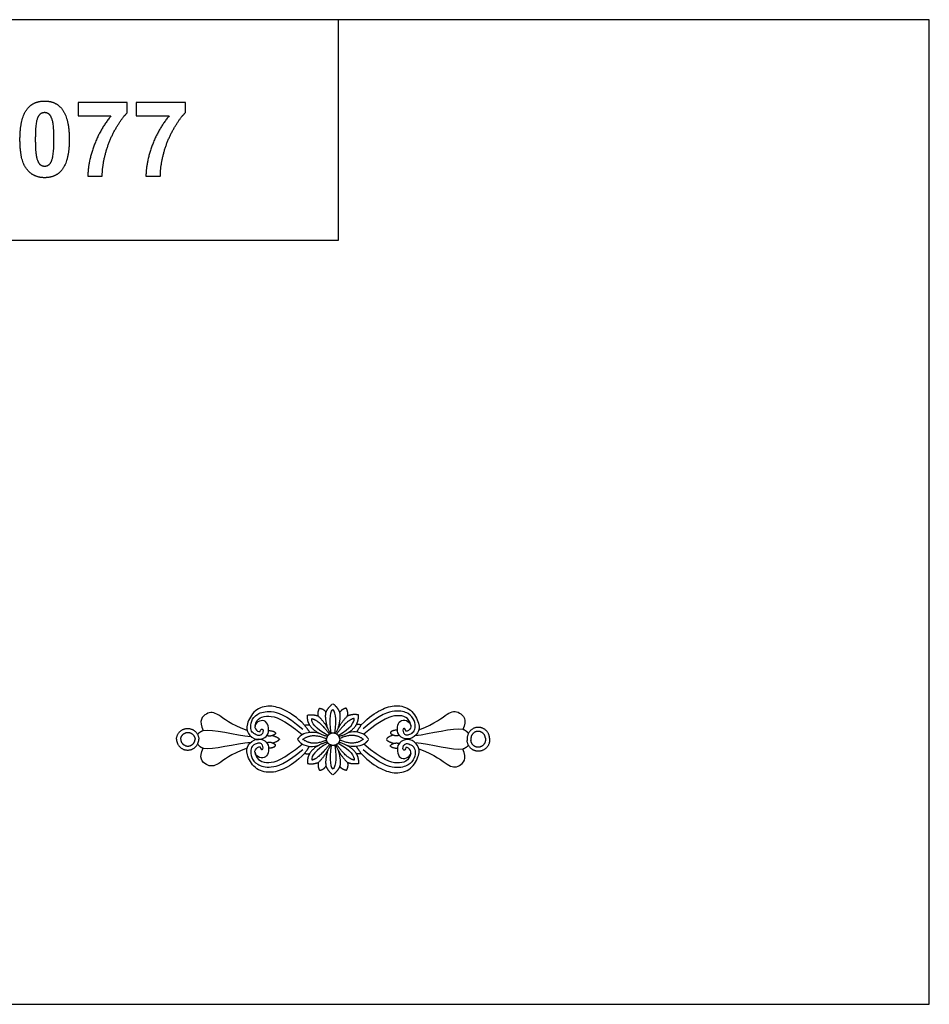
# Model space of a CAD drawing. Units: millimetres. Extents: x -16551 to -8062, y -16666 to 6156.
# Drawn here: x -12671 to -11901, y -7141 to -6307 of the extents above; entities that cross this region are included whole.
import ezdxf

# ---------------------------------------------------------------- set-up
doc = ezdxf.new("R2010")
doc.units = ezdxf.units.MM
doc.header["$MEASUREMENT"] = 0
doc.layers.add('Default', color=7, linetype='Continuous', true_color=0x000000)
doc.layers.add('ПоУмолчанию', color=7, linetype='Continuous', true_color=0x000000)

msp = doc.modelspace()

# ---------------------------------------------------------------- linework, layer by layer
at = {"layer": 'Default'}
for p, q in [((-12579.67, -6377.33), (-12621.36, -6377.33)), ((-12621.36, -6377.33), (-12621.36, -6388.74)), ((-12579.67, -6385.99), (-12579.67, -6377.33)), ((-12530.5, -6377.33), (-12572.19, -6377.33)), ((-12572.19, -6377.33), (-12572.19, -6388.74)), ((-12530.5, -6385.99), (-12530.5, -6377.33)), ((-12621.36, -6388.74), (-12593.54, -6388.74)), ((-12572.19, -6388.74), (-12544.37, -6388.74)), ((-12613.1, -6439.87), (-12600.9, -6439.87)), ((-12563.93, -6439.87), (-12551.74, -6439.87))]:
    msp.add_line(p, q, dxfattribs=at)
for points in [[(-12900.97, -7140.65), (-11900.97, -7140.65), (-11900.97, -6307.31), (-12900.97, -6307.31)], [(-12900.97, -6494.01), (-12400.97, -6494.01), (-12400.97, -6307.31), (-12900.97, -6307.31)]]:
    msp.add_lwpolyline(points, close=True, dxfattribs=at)
for points, knots in [([(-12649.67, -6376.15), (-12659, -6376.15), (-12664.21, -6382.66), (-12670.52, -6390.55), (-12670.52, -6408.49), (-12670.52, -6426.79), (-12664.78, -6433.92), (-12659.04, -6441.05), (-12649.67, -6441.05), (-12640.34, -6441.05), (-12635.13, -6434.55), (-12628.83, -6426.66), (-12628.83, -6408.63), (-12628.83, -6390.55), (-12635.09, -6382.74), (-12640.34, -6376.15), (-12649.67, -6376.15)], [-8, -8, -8, -7, -7, -6, -6, -5, -5, -4, -4, -3, -3, -2, -2, -1, -1, 0, 0, 0]), ([(-12649.67, -6385.99), (-12647.47, -6385.99), (-12645.76, -6387.41), (-12644.06, -6388.84), (-12642.93, -6393.07), (-12641.81, -6397.31), (-12641.81, -6408.63), (-12641.81, -6419.94), (-12643.06, -6424.68), (-12644.01, -6428.37), (-12645.74, -6429.79), (-12647.47, -6431.22), (-12649.67, -6431.22), (-12651.88, -6431.22), (-12653.58, -6429.81), (-12655.29, -6428.41), (-12656.41, -6424.17), (-12657.54, -6419.94), (-12657.54, -6408.63), (-12657.54, -6397.31), (-12656.29, -6392.53), (-12655.33, -6388.84), (-12653.61, -6387.41), (-12651.88, -6385.99), (-12649.67, -6385.99)], [-12, -12, -12, -11, -11, -10, -10, -9, -9, -8, -8, -7, -7, -6, -6, -5, -5, -4, -4, -3, -3, -2, -2, -1, -1, 0, 0, 0]), ([(-12593.54, -6388.74), (-12602.3, -6399.48), (-12607.54, -6413.12), (-12612.79, -6426.76), (-12613.1, -6439.87)], [1, 1, 1, 2, 2, 3, 3, 3]), ([(-12600.9, -6439.87), (-12600.95, -6431.45), (-12598.17, -6420.76), (-12595.39, -6410.06), (-12590.09, -6400.56), (-12584.79, -6391.06), (-12579.67, -6385.99)], [4, 4, 4, 5, 5, 6, 6, 7, 7, 7]), ([(-12544.37, -6388.74), (-12553.14, -6399.48), (-12558.38, -6413.12), (-12563.63, -6426.76), (-12563.93, -6439.87)], [1, 1, 1, 2, 2, 3, 3, 3]), ([(-12551.74, -6439.87), (-12551.78, -6431.45), (-12549.01, -6420.76), (-12546.23, -6410.06), (-12540.93, -6400.56), (-12535.63, -6391.06), (-12530.5, -6385.99)], [4, 4, 4, 5, 5, 6, 6, 7, 7, 7])]:
    msp.add_open_spline(points, degree=2, knots=knots, dxfattribs=at)
at = {"layer": 'ПоУмолчанию'}
for p, q in [((-12292.07, -6915.45), (-12292.07, -6917.23)), ((-12288.87, -6915.42), (-12288.87, -6917.26)), ((-12276.66, -6915.33), (-12276.66, -6917.35)), ((-12273.1, -6915.3), (-12273.1, -6917.38))]:
    msp.add_line(p, q, dxfattribs=at)
for points, degree in [([(-12429.63, -6904.44), (-12436.37, -6897.47), (-12446.67, -6890.89), (-12458.86, -6887.18), (-12472.37, -6890.61), (-12479.36, -6904.32), (-12478.23, -6911.76), (-12470.58, -6917.85), (-12462.54, -6915.28), (-12459.61, -6910.42), (-12460.47, -6902.71), (-12464.72, -6899.66), (-12471.05, -6902.04), (-12472.56, -6907.85), (-12468.4, -6910.23), (-12467.27, -6909.85)], 3), ([(-12418.01, -6896.72), (-12418.83, -6893.23), (-12416.98, -6890.09)], 2), ([(-12416.98, -6890.09), (-12413.31, -6890.64), (-12411.55, -6893.63)], 2), ([(-12411.55, -6893.63), (-12410.05, -6889.73), (-12405.93, -6886.34)], 2), ([(-12407.12, -6911.33), (-12409.48, -6898.03), (-12407.18, -6891.47), (-12405.69, -6891.22)], 3), ([(-12404.12, -6911.32), (-12401.86, -6898), (-12404.2, -6891.46), (-12405.69, -6891.22)], 3), ([(-12399.82, -6893.59), (-12401.35, -6889.7), (-12405.5, -6886.34)], 2), ([(-12394.42, -6890), (-12398.08, -6890.58), (-12399.82, -6893.59)], 2), ([(-12393.34, -6896.62), (-12392.54, -6893.12), (-12394.42, -6890)], 2), ([(-12381.66, -6904.25), (-12374.97, -6897.22), (-12364.72, -6890.57), (-12352.56, -6886.76), (-12339.02, -6890.08), (-12331.93, -6903.75), (-12333, -6911.18), (-12340.61, -6917.34), (-12348.66, -6914.83), (-12351.63, -6910), (-12350.84, -6902.27), (-12346.61, -6899.19), (-12340.26, -6901.52), (-12338.7, -6907.32), (-12342.84, -6909.74), (-12343.98, -6909.37)], 3), ([(-12478.34, -6908.78), (-12492.7, -6903.7), (-12503.54, -6893.48), (-12512.43, -6892.94), (-12519.72, -6900.65), (-12515.46, -6908.9)], 3), ([(-12467.27, -6909.85), (-12466.98, -6907.94), (-12465.28, -6907.18), (-12464.62, -6908.8), (-12465.09, -6911.66), (-12467.27, -6913.28), (-12469.54, -6913.18), (-12473.69, -6911.18), (-12475.39, -6907.75), (-12475.11, -6900.99), (-12470.39, -6894.61), (-12459.33, -6891.46), (-12446.01, -6895.27), (-12431.17, -6907.75)], 3), ([(-12471.58, -6905.16), (-12470.32, -6898.09), (-12460.62, -6895.16), (-12448.22, -6898.75), (-12431.73, -6912.33)], 3), ([(-12425.38, -6904.25), (-12427.45, -6900.82), (-12427.26, -6895.86)], 2), ([(-12427.26, -6895.86), (-12422.26, -6895), (-12418.01, -6896.72)], 2), ([(-12410.03, -6913.17), (-12420.57, -6907.13), (-12424.09, -6902.12), (-12423.56, -6898.88)], 3), ([(-12423.56, -6898.88), (-12417.66, -6899.88), (-12408.65, -6911.99)], 2), ([(-12407.79, -6911.55), (-12411.61, -6902.97), (-12418.01, -6896.72)], 2), ([(-12410.03, -6907.11), (-12412.58, -6898.46), (-12411.55, -6893.63)], 2), ([(-12403.44, -6911.54), (-12399.69, -6902.93), (-12393.34, -6896.62)], 2), ([(-12387.77, -6898.74), (-12393.66, -6899.79), (-12402.57, -6911.97)], 2), ([(-12401.24, -6907.07), (-12398.75, -6898.41), (-12399.82, -6893.59)], 2), ([(-12401.19, -6913.14), (-12390.69, -6907.02), (-12387.21, -6901.97), (-12387.77, -6898.74)], 3), ([(-12384.09, -6895.69), (-12389.1, -6894.87), (-12393.34, -6896.62)], 2), ([(-12385.91, -6904.09), (-12383.86, -6900.64), (-12384.09, -6895.69)], 2), ([(-12343.98, -6909.37), (-12344.28, -6907.46), (-12345.98, -6906.71), (-12346.63, -6908.34), (-12346.14, -6911.19), (-12343.95, -6912.79), (-12341.68, -6912.68), (-12337.54, -6910.65), (-12335.87, -6907.21), (-12336.2, -6900.44), (-12340.98, -6894.1), (-12352.06, -6891.04), (-12365.35, -6894.96), (-12380.09, -6907.55)], 3), ([(-12339.7, -6904.64), (-12341.02, -6897.58), (-12350.74, -6894.72), (-12363.11, -6898.41), (-12379.5, -6912.12)], 3), ([(-12332.92, -6908.21), (-12318.6, -6903.01), (-12307.83, -6892.71), (-12298.95, -6892.1), (-12291.6, -6899.75), (-12295.8, -6908.03)], 3), ([(-12515.46, -6908.9), (-12507.81, -6907.26), (-12487.78, -6912.78), (-12475.04, -6913.96)], 3), ([(-12429.63, -6904.44), (-12427.64, -6903.86), (-12425.38, -6904.25)], 2), ([(-12429.63, -6904.44), (-12426.51, -6908.57), (-12425.79, -6910)], 2), ([(-12410.58, -6913.94), (-12420.96, -6911.26), (-12425.38, -6904.25)], 2), ([(-12400.64, -6913.9), (-12390.27, -6911.14), (-12385.91, -6904.09)], 2), ([(-12381.66, -6904.25), (-12383.65, -6903.69), (-12385.91, -6904.09)], 2), ([(-12381.66, -6904.25), (-12384.75, -6908.41), (-12385.46, -6909.84)], 2), ([(-12295.8, -6908.03), (-12303.46, -6906.45), (-12323.44, -6912.14), (-12336.18, -6913.41)], 3), ([(-12291.01, -6911.4), (-12292.78, -6908.99), (-12295.8, -6908.03)], 2), ([(-12520.21, -6912.3), (-12518.47, -6909.88), (-12515.46, -6908.9)], 2), ([(-12429.63, -6928.24), (-12436.37, -6935.21), (-12446.67, -6941.79), (-12458.86, -6945.5), (-12472.37, -6942.07), (-12479.36, -6928.36), (-12478.23, -6920.92), (-12470.58, -6914.83), (-12462.54, -6917.4), (-12459.61, -6922.26), (-12460.47, -6929.97), (-12464.72, -6933.02), (-12471.05, -6930.64), (-12472.56, -6924.83), (-12468.4, -6922.45), (-12467.27, -6922.83)], 3), ([(-12454.16, -6911.53), (-12457.46, -6914.47), (-12461.65, -6913.29)], 2), ([(-12460.13, -6908.93), (-12454.16, -6909.38), (-12454.16, -6911.53)], 2), ([(-12456.68, -6913.12), (-12451.32, -6915.03), (-12451.01, -6916.4)], 2), ([(-12456.68, -6919.56), (-12451.32, -6917.65), (-12451.01, -6916.28)], 2), ([(-12435.49, -6916.17), (-12433.78, -6913.64), (-12431.73, -6912.33)], 2), ([(-12435.49, -6916.51), (-12433.78, -6919.04), (-12431.73, -6920.35)], 2), ([(-12431.73, -6912.33), (-12427.76, -6910.11), (-12421.84, -6909.46), (-12417.56, -6911.3)], 3), ([(-12431.36, -6916.69), (-12423.44, -6910.23), (-12411.28, -6915.79)], 2), ([(-12431.36, -6915.98), (-12423.44, -6922.45), (-12411.28, -6916.89)], 2), ([(-12379.83, -6916.49), (-12387.8, -6910.09), (-12399.92, -6915.75)], 2), ([(-12379.83, -6916.19), (-12387.8, -6922.59), (-12399.92, -6916.93)], 2), ([(-12379.5, -6912.12), (-12383.48, -6909.93), (-12389.41, -6909.33), (-12393.67, -6911.21)], 3), ([(-12381.66, -6928.43), (-12374.97, -6935.46), (-12364.72, -6942.11), (-12352.56, -6945.92), (-12339.02, -6942.6), (-12331.93, -6928.93), (-12333, -6921.5), (-12340.61, -6915.34), (-12348.66, -6917.85), (-12351.63, -6922.68), (-12350.84, -6930.41), (-12346.61, -6933.49), (-12340.26, -6931.16), (-12338.7, -6925.36), (-12342.84, -6922.94), (-12343.98, -6923.31)], 3), ([(-12375.71, -6915.94), (-12377.43, -6913.42), (-12379.5, -6912.12)], 2), ([(-12354.54, -6912.72), (-12359.88, -6914.67), (-12360.18, -6916.05)], 2), ([(-12354.54, -6919.96), (-12359.88, -6918.01), (-12360.18, -6916.63)], 2), ([(-12351.13, -6908.5), (-12357.09, -6909), (-12357.07, -6911.15)], 2), ([(-12357.07, -6911.15), (-12353.75, -6914.06), (-12349.57, -6912.85)], 2), ([(-12520.21, -6920.38), (-12518.47, -6922.8), (-12515.46, -6923.78)], 2), ([(-12478.34, -6923.9), (-12492.7, -6928.98), (-12503.54, -6939.2), (-12512.43, -6939.74), (-12519.72, -6932.03), (-12515.46, -6923.78)], 3), ([(-12515.46, -6923.78), (-12507.81, -6925.42), (-12487.78, -6919.9), (-12475.04, -6918.72)], 3), ([(-12467.27, -6922.83), (-12466.98, -6924.74), (-12465.28, -6925.5), (-12464.62, -6923.88), (-12465.09, -6921.02), (-12467.27, -6919.4), (-12469.54, -6919.5), (-12473.69, -6921.5), (-12475.39, -6924.93), (-12475.11, -6931.69), (-12470.39, -6938.07), (-12459.33, -6941.22), (-12446.01, -6937.4), (-12431.17, -6924.93)], 3), ([(-12471.58, -6927.52), (-12470.32, -6934.59), (-12460.62, -6937.52), (-12448.22, -6933.93), (-12431.73, -6920.35)], 3), ([(-12454.16, -6921.15), (-12457.46, -6918.21), (-12461.65, -6919.39)], 2), ([(-12460.13, -6923.75), (-12454.16, -6923.3), (-12454.16, -6921.15)], 2), ([(-12431.73, -6920.35), (-12427.76, -6922.57), (-12421.84, -6923.22), (-12417.56, -6921.38)], 3), ([(-12429.63, -6928.24), (-12426.51, -6924.11), (-12425.79, -6922.68)], 2), ([(-12410.58, -6918.74), (-12420.96, -6921.42), (-12425.38, -6928.43)], 2), ([(-12410.03, -6919.51), (-12420.57, -6925.55), (-12424.09, -6930.56), (-12423.56, -6933.8)], 3), ([(-12423.56, -6933.8), (-12417.66, -6932.8), (-12408.65, -6920.69)], 2), ([(-12407.79, -6921.13), (-12411.61, -6929.71), (-12418.01, -6935.96)], 2), ([(-12407.12, -6921.35), (-12409.48, -6934.65), (-12407.18, -6941.21), (-12405.69, -6941.46)], 3), ([(-12404.12, -6921.36), (-12401.86, -6934.68), (-12404.2, -6941.22), (-12405.69, -6941.46)], 3), ([(-12403.44, -6921.14), (-12399.69, -6929.75), (-12393.34, -6936.06)], 2), ([(-12387.77, -6933.94), (-12393.66, -6932.89), (-12402.57, -6920.71)], 2), ([(-12401.19, -6919.54), (-12390.69, -6925.66), (-12387.21, -6930.71), (-12387.77, -6933.94)], 3), ([(-12400.64, -6918.78), (-12390.27, -6921.54), (-12385.91, -6928.59)], 2), ([(-12379.5, -6920.56), (-12383.48, -6922.75), (-12389.41, -6923.35), (-12393.67, -6921.47)], 3), ([(-12381.66, -6928.43), (-12384.75, -6924.27), (-12385.46, -6922.84)], 2), ([(-12343.98, -6923.31), (-12344.28, -6925.22), (-12345.98, -6925.97), (-12346.63, -6924.34), (-12346.14, -6921.49), (-12343.95, -6919.89), (-12341.68, -6920), (-12337.54, -6922.03), (-12335.87, -6925.47), (-12336.2, -6932.24), (-12340.98, -6938.58), (-12352.06, -6941.64), (-12365.35, -6937.72), (-12380.09, -6925.13)], 3), ([(-12375.71, -6916.74), (-12377.43, -6919.26), (-12379.5, -6920.56)], 2), ([(-12339.7, -6928.04), (-12341.02, -6935.1), (-12350.74, -6937.96), (-12363.11, -6934.26), (-12379.5, -6920.56)], 3), ([(-12357.07, -6921.53), (-12353.75, -6918.62), (-12349.57, -6919.83)], 2), ([(-12351.13, -6924.18), (-12357.09, -6923.68), (-12357.07, -6921.53)], 2), ([(-12295.8, -6924.65), (-12303.46, -6926.23), (-12323.44, -6920.54), (-12336.18, -6919.27)], 3), ([(-12332.92, -6924.47), (-12318.6, -6929.67), (-12307.83, -6939.97), (-12298.95, -6940.58), (-12291.6, -6932.93), (-12295.8, -6924.65)], 3), ([(-12291.01, -6921.28), (-12292.78, -6923.69), (-12295.8, -6924.65)], 2), ([(-12429.63, -6928.24), (-12427.64, -6928.82), (-12425.38, -6928.43)], 2), ([(-12425.38, -6928.43), (-12427.45, -6931.86), (-12427.26, -6936.82)], 2), ([(-12410.03, -6925.57), (-12412.58, -6934.22), (-12411.55, -6939.05)], 2), ([(-12401.24, -6925.61), (-12398.75, -6934.27), (-12399.82, -6939.09)], 2), ([(-12381.66, -6928.43), (-12383.65, -6928.99), (-12385.91, -6928.59)], 2), ([(-12385.91, -6928.59), (-12383.86, -6932.04), (-12384.09, -6936.99)], 2), ([(-12427.26, -6936.82), (-12422.26, -6937.67), (-12418.01, -6935.96)], 2), ([(-12418.01, -6935.96), (-12418.83, -6939.45), (-12416.98, -6942.59)], 2), ([(-12416.98, -6942.59), (-12413.31, -6942.04), (-12411.55, -6939.05)], 2), ([(-12411.55, -6939.05), (-12410.05, -6942.95), (-12405.93, -6946.34)], 2), ([(-12399.82, -6939.09), (-12401.35, -6942.98), (-12405.5, -6946.34)], 2), ([(-12394.42, -6942.68), (-12398.08, -6942.09), (-12399.82, -6939.09)], 2), ([(-12393.34, -6936.06), (-12392.54, -6939.56), (-12394.42, -6942.68)], 2), ([(-12384.09, -6936.99), (-12389.1, -6937.81), (-12393.34, -6936.06)], 2)]:
    msp.add_open_spline(points, degree=degree, dxfattribs=at)
for points, weights, knots in [([(-12538.1, -6916.34), (-12537.69, -6907.19), (-12528.61, -6907.19), (-12519.53, -6907.19), (-12519.13, -6916.34)], [1, 0.722735003685, 1, 0.722735003685, 1], [5.044463, 5.044463, 5.044463, 6.92617, 6.92617, 8.807878, 8.807878, 8.807878]), ([(-12273.1, -6915.3), (-12273.58, -6906.15), (-12282.66, -6906.23), (-12291.74, -6906.3), (-12292.07, -6915.45)], [1, 0.722735003685, 1, 0.722735003685, 1], [5.044463, 5.044463, 5.044463, 6.92617, 6.92617, 8.807878, 8.807878, 8.807878]), ([(-12538.1, -6916.34), (-12537.69, -6925.49), (-12528.61, -6925.49), (-12519.53, -6925.49), (-12519.13, -6916.34)], [1, 0.722735003685, 1, 0.722735003685, 1], [5.044463, 5.044463, 5.044463, 6.92617, 6.92617, 8.807878, 8.807878, 8.807878]), ([(-12534.54, -6916.34), (-12534.15, -6910.59), (-12528.43, -6910.59), (-12522.72, -6910.59), (-12522.33, -6916.34)], [1, 0.731203260803, 1, 0.731203260803, 1], [3.443195, 3.443195, 3.443195, 4.636818, 4.636818, 5.83044, 5.83044, 5.83044]), ([(-12534.54, -6916.34), (-12534.15, -6922.09), (-12528.43, -6922.09), (-12522.72, -6922.09), (-12522.33, -6916.34)], [1, 0.731203260803, 1, 0.731203260803, 1], [3.443195, 3.443195, 3.443195, 4.636818, 4.636818, 5.83044, 5.83044, 5.83044]), ([(-12399.83, -6916.29), (-12400.38, -6911.1), (-12405.56, -6911.14), (-12410.74, -6911.18), (-12411.21, -6916.38)], [1, 0.741085979382, 1, 0.741085979382, 1], [2.812053, 2.812053, 2.812053, 3.90476, 3.90476, 4.997467, 4.997467, 4.997467]), ([(-12399.83, -6916.39), (-12400.38, -6921.58), (-12405.56, -6921.54), (-12410.74, -6921.5), (-12411.21, -6916.3)], [1, 0.741085979382, 1, 0.741085979382, 1], [2.812053, 2.812053, 2.812053, 3.90476, 3.90476, 4.997467, 4.997467, 4.997467]), ([(-12276.66, -6915.33), (-12277.1, -6909.58), (-12282.81, -6909.63), (-12288.52, -6909.67), (-12288.87, -6915.42)], [1, 0.731203260803, 1, 0.731203260803, 1], [3.443195, 3.443195, 3.443195, 4.636818, 4.636818, 5.83044, 5.83044, 5.83044]), ([(-12273.1, -6917.38), (-12273.58, -6926.53), (-12282.66, -6926.45), (-12291.74, -6926.38), (-12292.07, -6917.23)], [1, 0.722735003685, 1, 0.722735003685, 1], [5.044463, 5.044463, 5.044463, 6.92617, 6.92617, 8.807878, 8.807878, 8.807878]), ([(-12276.66, -6917.35), (-12277.1, -6923.1), (-12282.81, -6923.05), (-12288.52, -6923.01), (-12288.87, -6917.26)], [1, 0.731203260803, 1, 0.731203260803, 1], [3.443195, 3.443195, 3.443195, 4.636818, 4.636818, 5.83044, 5.83044, 5.83044])]:
    msp.add_rational_spline(points, weights, degree=2, knots=knots, dxfattribs=at)

doc.saveas('drawing.dxf')
